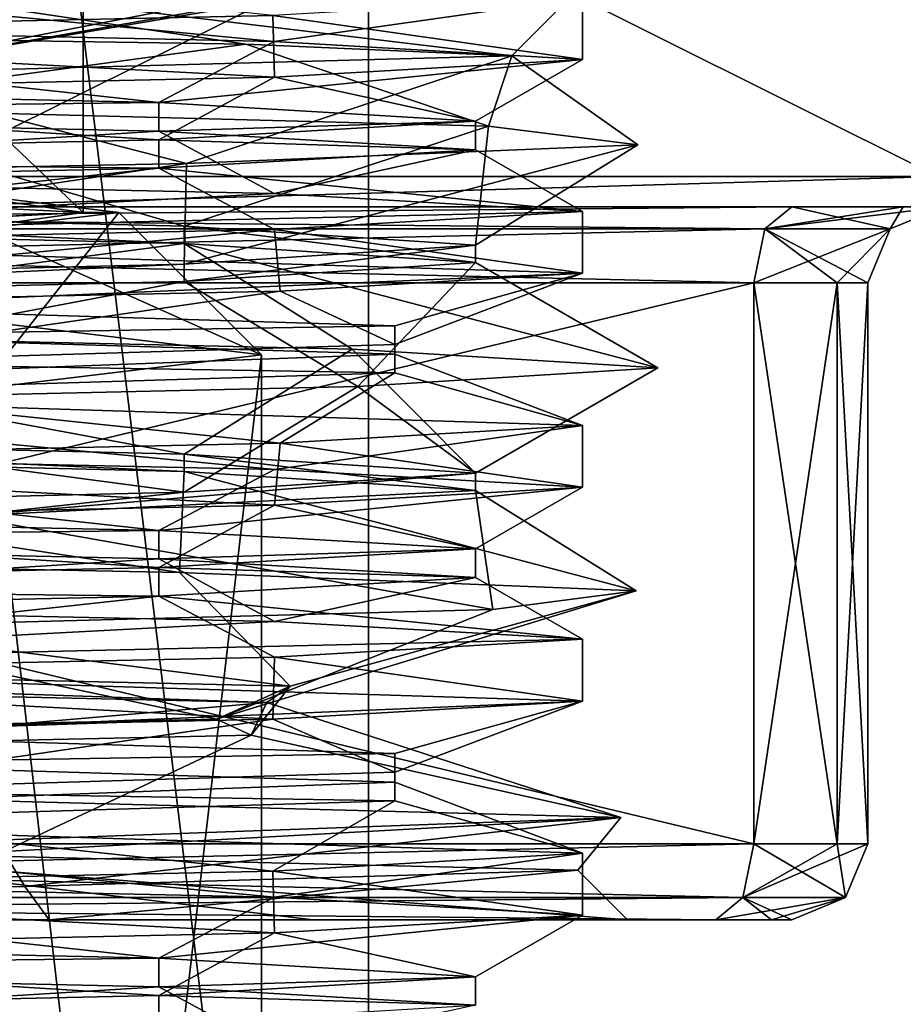
# Model space of a CAD drawing. Units: millimetres. Extents: x -28 to 28, y -505 to 161.
# Drawn here: x 12 to 18, y -54 to -47 of the extents above; entities that cross this region are included whole.
import ezdxf

# ---------------------------------------------------------------- set-up
doc = ezdxf.new("R2010")
doc.units = ezdxf.units.MM
doc.header["$LTSCALE"] = 52.148148
for name, color, linetype in [('11', 7, 'CONTINUOUS'), ('114', 7, 'CONTINUOUS'), ('115', 7, 'CONTINUOUS'), ('116', 7, 'CONTINUOUS'), ('117', 7, 'CONTINUOUS'), ('118', 7, 'CONTINUOUS'), ('119', 7, 'CONTINUOUS'), ('12', 7, 'CONTINUOUS'), ('146', 7, 'CONTINUOUS'), ('147', 7, 'CONTINUOUS'), ('148', 7, 'CONTINUOUS'), ('149', 7, 'CONTINUOUS'), ('158', 7, 'CONTINUOUS'), ('159', 7, 'CONTINUOUS'), ('24', 7, 'CONTINUOUS'), ('26', 7, 'CONTINUOUS'), ('27', 7, 'CONTINUOUS'), ('28', 7, 'CONTINUOUS'), ('29', 7, 'CONTINUOUS'), ('30', 7, 'CONTINUOUS'), ('31', 7, 'CONTINUOUS'), ('32', 7, 'CONTINUOUS'), ('325', 7, 'CONTINUOUS'), ('353', 7, 'CONTINUOUS'), ('354', 7, 'CONTINUOUS'), ('356', 7, 'CONTINUOUS'), ('60', 7, 'CONTINUOUS'), ('62', 7, 'CONTINUOUS'), ('63', 7, 'CONTINUOUS'), ('64', 7, 'CONTINUOUS'), ('65', 7, 'CONTINUOUS'), ('66', 7, 'CONTINUOUS'), ('67', 7, 'CONTINUOUS'), ('7', 7, 'CONTINUOUS'), ('73', 7, 'CONTINUOUS'), ('74', 7, 'CONTINUOUS'), ('83', 7, 'CONTINUOUS'), ('84', 7, 'CONTINUOUS'), ('85', 7, 'CONTINUOUS'), ('86', 7, 'CONTINUOUS'), ('87', 7, 'CONTINUOUS'), ('9', 7, 'CONTINUOUS'), ('95', 7, 'CONTINUOUS'), ('96', 7, 'CONTINUOUS'), ('97', 7, 'CONTINUOUS'), ('98', 7, 'CONTINUOUS'), ('99', 7, 'CONTINUOUS')]:
    doc.layers.add(name, color=color, linetype=linetype)

msp = doc.modelspace()

# ---------------------------------------------------------------- linework, layer by layer
at = {"layer": '11', "linetype": 'CONTINUOUS'}
for points in [[(7.2661, -63.7, -12.548), (14.5, -63.7), (7.2671, -4.3, -12.5475), (7.2661, -63.7, -12.548)], [(14.5, -63.7), (14.5, -4.3), (7.2671, -4.3, -12.5475), (14.5, -63.7)]]:
    msp.add_3dface(points, dxfattribs=at)
at = {"layer": '114', "linetype": 'CONTINUOUS'}
for points in [[(7.625, -48.6257, -13.2069), (13.2069, -48.7589, -7.625), (7.625, -48.5038, -13.2069), (7.625, -48.6257, -13.2069)], [(7.625, -48.5038, -13.2069), (13.2069, -48.7589, -7.625), (13.2069, -48.637, -7.625), (7.625, -48.5038, -13.2069)], [(13.2069, -48.7589, -7.625), (15.25, -48.8921), (13.2069, -48.637, -7.625), (13.2069, -48.7589, -7.625)], [(13.2069, -48.637, -7.625), (15.25, -48.8921), (15.25, -48.7702), (13.2069, -48.637, -7.625)], [(7.625, -50.2241, -13.2069), (13.2069, -50.3573, -7.625), (7.625, -50.1022, -13.2069), (7.625, -50.2241, -13.2069)], [(7.625, -50.1022, -13.2069), (13.2069, -50.3573, -7.625), (13.2069, -50.2354, -7.625), (7.625, -50.1022, -13.2069)], [(13.2069, -50.3573, -7.625), (15.25, -50.4905), (13.2069, -50.2354, -7.625), (13.2069, -50.3573, -7.625)], [(13.2069, -50.2354, -7.625), (15.25, -50.4905), (15.25, -50.3686), (13.2069, -50.2354, -7.625)], [(13.7866, -51.9765, -6.5186), (3.7215, -51.6301, -14.7889), (3.4642, -51.7476, -14.8513), (13.7866, -51.9765, -6.5186)], [(13.9518, -51.8613, -6.1571), (3.7215, -51.6301, -14.7889), (13.7866, -51.9765, -6.5186), (13.9518, -51.8613, -6.1571)], [(13.4339, -52.0925, 7.2176), (13.9518, -51.8613, -6.1571), (13.6765, -52.2055, 6.7465), (13.4339, -52.0925, 7.2176)], [(13.6765, -52.2055, 6.7465), (13.9518, -51.8613, -6.1571), (13.7866, -51.9765, -6.5186), (13.6765, -52.2055, 6.7465)], [(2.5683, -52.3236, 15.0322), (13.4339, -52.0925, 7.2176), (3.2185, -52.4344, 14.9065), (2.5683, -52.3236, 15.0322)], [(3.2185, -52.4344, 14.9065), (13.4339, -52.0925, 7.2176), (13.6765, -52.2055, 6.7465), (3.2185, -52.4344, 14.9065)]]:
    msp.add_3dface(points, dxfattribs=at)
at = {"layer": '115', "linetype": 'CONTINUOUS'}
for points in [[(15.25, -48.7702), (15.25, -48.8921), (13.2069, -49.0253, 7.625), (15.25, -48.7702)], [(15.25, -48.7702), (13.2069, -49.0253, 7.625), (13.2069, -48.9034, 7.625), (15.25, -48.7702)], [(13.2069, -49.0253, 7.625), (7.625, -49.1585, 13.2069), (13.2069, -48.9034, 7.625), (13.2069, -49.0253, 7.625)], [(13.2069, -48.9034, 7.625), (7.625, -49.1585, 13.2069), (7.625, -49.0366, 13.2069), (13.2069, -48.9034, 7.625)], [(15.25, -50.3686), (15.25, -50.4905), (11.6561, -50.6688, 9.8335), (15.25, -50.3686)], [(15.25, -50.3686), (11.6561, -50.6688, 9.8335), (13.2069, -50.5018, 7.625), (15.25, -50.3686)], [(13.2069, -50.5018, 7.625), (11.6561, -50.6688, 9.8335), (7.625, -50.635, 13.2069), (13.2069, -50.5018, 7.625)]]:
    msp.add_3dface(points, dxfattribs=at)
at = {"layer": '116', "linetype": 'CONTINUOUS'}
for points in [[(13.64, -47.3598, -7.5437), (8.7525, -46.6312, -13.769), (8.3374, -47.2784, -13.266), (13.64, -47.3598, -7.5437)], [(16.3156, -46.6312), (8.7525, -46.6312, -13.769), (15.5056, -47.4412, 0), (16.3156, -46.6312)], [(15.5056, -47.4412, 0), (8.7525, -46.6312, -13.769), (13.64, -47.3598, -7.5437), (15.5056, -47.4412, 0)]]:
    msp.add_3dface(points, dxfattribs=at)
at = {"layer": '117', "linetype": 'CONTINUOUS'}
for points in [[(6.119, -47.1606, 14.552), (15.6193, -46.6312, 4.7156), (10.7853, -47.5692, 10.9612), (6.119, -47.1606, 14.552)], [(15.6193, -46.6312, 4.7156), (16.1406, -46.6312, 2.3833), (10.7853, -47.5692, 10.9612), (15.6193, -46.6312, 4.7156)], [(16.1406, -46.6312, 2.3833), (16.3156, -46.6312), (10.7853, -47.5692, 10.9612), (16.1406, -46.6312, 2.3833)], [(16.3156, -46.6312), (15.5056, -47.4412, 0), (10.7853, -47.5692, 10.9612), (16.3156, -46.6312)]]:
    msp.add_3dface(points, dxfattribs=at)
at = {"layer": '118', "linetype": 'CONTINUOUS'}
for points in [[(8.0962, -53.5, -14.1651), (14.1118, -53.5, -8.1884), (10.0196, -53.0087, -12.2481), (8.0962, -53.5, -14.1651)], [(14.1118, -53.5, -8.1884), (16.3156, -53.5), (10.0196, -53.0087, -12.2481), (14.1118, -53.5, -8.1884)], [(16.3156, -53.5), (15.967, -53.1514, 0), (10.0196, -53.0087, -12.2481), (16.3156, -53.5)]]:
    msp.add_3dface(points, dxfattribs=at)
at = {"layer": '119', "linetype": 'CONTINUOUS'}
for points in [[(15.967, -53.1514, 0), (12.2614, -53.5, 10.7637), (12.0899, -53.2676, 10.6068), (15.967, -53.1514, 0)], [(16.3156, -53.5), (12.2614, -53.5, 10.7637), (15.967, -53.1514, 0), (16.3156, -53.5)], [(12.0899, -53.2676, 10.6068), (12.2614, -53.5, 10.7637), (2.1146, -53.3837, 16.0607), (12.0899, -53.2676, 10.6068)], [(12.2614, -53.5, 10.7637), (2.1146, -53.5, 16.178), (2.1146, -53.3837, 16.0607), (12.2614, -53.5, 10.7637)]]:
    msp.add_3dface(points, dxfattribs=at)
at = {"layer": '12', "linetype": 'CONTINUOUS'}
for points in [[(7.9526, -47.2162, -13.8837), (7.9984, -46.783, -13.8573), (13.8395, -47.3415, -8.0292), (7.9526, -47.2162, -13.8837)], [(7.9984, -46.783, -13.8573), (16, -47.033), (13.8395, -47.3415, -8.0292), (7.9984, -46.783, -13.8573)], [(16, -47.033), (16, -47.467), (13.8395, -47.3415, -8.0292), (16, -47.033)], [(7.9526, -48.2822, -13.8837), (13.8395, -48.4075, -8.0292), (7.9986, -48.717, -13.8572), (7.9526, -48.2822, -13.8837)], [(13.8395, -48.4075, -8.0292), (16, -48.533), (7.9986, -48.717, -13.8572), (13.8395, -48.4075, -8.0292)], [(16, -48.533), (16, -48.967), (7.9986, -48.717, -13.8572), (16, -48.533)], [(7.9831, -50.2167, -13.8662), (7.9986, -49.783, -13.8572), (13.8413, -50.3415, -8.0261), (7.9831, -50.2167, -13.8662)], [(7.9986, -49.783, -13.8572), (16, -50.033), (13.8413, -50.3415, -8.0261), (7.9986, -49.783, -13.8572)], [(16, -50.033), (16, -50.467), (13.8413, -50.3415, -8.0261), (16, -50.033)], [(7.9831, -51.2827, -13.8662), (13.8413, -51.4076, -8.0261), (7.9984, -51.717, -13.8573), (7.9831, -51.2827, -13.8662)], [(13.8413, -51.4076, -8.0261), (16, -51.533), (7.9984, -51.717, -13.8573), (13.8413, -51.4076, -8.0261)], [(16, -51.533), (16, -51.967), (7.9984, -51.717, -13.8573), (16, -51.533)], [(7.9526, -53.2162, -13.8837), (7.9984, -52.783, -13.8573), (13.8395, -53.3415, -8.0292), (7.9526, -53.2162, -13.8837)], [(7.9984, -52.783, -13.8573), (16, -53.033), (13.8395, -53.3415, -8.0292), (7.9984, -52.783, -13.8573)], [(16, -53.033), (16, -53.467), (13.8395, -53.3415, -8.0292), (16, -53.033)]]:
    msp.add_3dface(points, dxfattribs=at)
at = {"layer": '146', "linetype": 'CONTINUOUS'}
for points in [[(13.7866, -51.9765, -6.5186), (3.4642, -51.7476, -14.8513), (7.2255, -52.5427, -14.8658), (13.7866, -51.9765, -6.5186)], [(16.2688, -52.782, -2.9195), (13.7866, -51.9765, -6.5186), (7.2255, -52.5427, -14.8658), (16.2688, -52.782, -2.9195)], [(13.6765, -52.2055, 6.7465), (13.7866, -51.9765, -6.5186), (16.2688, -52.782, -2.9195), (13.6765, -52.2055, 6.7465)], [(3.2185, -52.4344, 14.9065), (13.6765, -52.2055, 6.7465), (11.9436, -53.0213, 11.4258), (3.2185, -52.4344, 14.9065)], [(11.9436, -53.0213, 11.4258), (13.6765, -52.2055, 6.7465), (16.2688, -52.782, -2.9195), (11.9436, -53.0213, 11.4258)]]:
    msp.add_3dface(points, dxfattribs=at)
at = {"layer": '147', "linetype": 'CONTINUOUS'}
for points in [[(10.0196, -53.0087, -12.2481), (16.2688, -52.782, -2.9195), (7.2255, -52.5427, -14.8658), (10.0196, -53.0087, -12.2481)], [(10.0196, -53.0087, -12.2481), (15.967, -53.1514, 0), (16.2688, -52.782, -2.9195), (10.0196, -53.0087, -12.2481)], [(12.0899, -53.2676, 10.6068), (11.9436, -53.0213, 11.4258), (16.2688, -52.782, -2.9195), (12.0899, -53.2676, 10.6068)], [(15.967, -53.1514, 0), (12.0899, -53.2676, 10.6068), (16.2688, -52.782, -2.9195), (15.967, -53.1514, 0)], [(12.0899, -53.2676, 10.6068), (2.1146, -53.3837, 16.0607), (11.9436, -53.0213, 11.4258), (12.0899, -53.2676, 10.6068)]]:
    msp.add_3dface(points, dxfattribs=at)
at = {"layer": '148', "linetype": 'CONTINUOUS'}
for points in [[(13.64, -47.3598, -7.5437), (8.3374, -47.2784, -13.266), (10.3522, -47.8045, -12.8853), (13.64, -47.3598, -7.5437)], [(15.3404, -47.9349, -6.1538), (13.64, -47.3598, -7.5437), (10.3522, -47.8045, -12.8853), (15.3404, -47.9349, -6.1538)], [(15.5056, -47.4412, 0), (13.64, -47.3598, -7.5437), (15.3404, -47.9349, -6.1538), (15.5056, -47.4412, 0)], [(10.7853, -47.5692, 10.9612), (15.5056, -47.4412, 0), (13.2233, -48.1957, 9.9167), (10.7853, -47.5692, 10.9612)], [(13.2233, -48.1957, 9.9167), (15.5056, -47.4412, 0), (16.3871, -48.0653, 2.1588), (13.2233, -48.1957, 9.9167)], [(16.3871, -48.0653, 2.1588), (15.5056, -47.4412, 0), (15.3404, -47.9349, -6.1538), (16.3871, -48.0653, 2.1588)], [(6.662, -48.326, 15.1267), (10.7853, -47.5692, 10.9612), (13.2233, -48.1957, 9.9167), (6.662, -48.326, 15.1267)], [(13.2069, -48.7589, -7.625), (7.625, -48.6257, -13.2069), (8.5461, -49.369, -14.1479), (13.2069, -48.7589, -7.625)], [(14.3855, -49.4994, -8.1398), (13.2069, -48.7589, -7.625), (8.5461, -49.369, -14.1479), (14.3855, -49.4994, -8.1398)], [(15.25, -48.8921), (13.2069, -48.7589, -7.625), (16.5287, -49.6297, -0.0403), (15.25, -48.8921)], [(16.5287, -49.6297, -0.0403), (13.2069, -48.7589, -7.625), (14.3855, -49.4994, -8.1398), (16.5287, -49.6297, -0.0403)], [(13.2069, -49.0253, 7.625), (15.25, -48.8921), (14.425, -49.7601, 8.0695), (13.2069, -49.0253, 7.625)], [(14.425, -49.7601, 8.0695), (15.25, -48.8921), (16.5287, -49.6297, -0.0403), (14.425, -49.7601, 8.0695)], [(7.625, -49.1585, 13.2069), (13.2069, -49.0253, 7.625), (8.615, -49.8905, 14.106), (7.625, -49.1585, 13.2069)], [(8.615, -49.8905, 14.106), (13.2069, -49.0253, 7.625), (14.425, -49.7601, 8.0695), (8.615, -49.8905, 14.106)], [(13.1748, -51.0638, -9.9811), (7.625, -50.2241, -13.2069), (6.5881, -50.9335, -15.159), (13.1748, -51.0638, -9.9811)], [(13.2069, -50.3573, -7.625), (7.625, -50.2241, -13.2069), (13.1748, -51.0638, -9.9811), (13.2069, -50.3573, -7.625)], [(16.3764, -51.1942, -2.2387), (13.2069, -50.3573, -7.625), (13.1748, -51.0638, -9.9811), (16.3764, -51.1942, -2.2387)], [(15.25, -50.4905), (13.2069, -50.3573, -7.625), (16.3764, -51.1942, -2.2387), (15.25, -50.4905)], [(11.6561, -50.6688, 9.8335), (15.25, -50.4905), (15.3703, -51.3246, 6.0789), (11.6561, -50.6688, 9.8335)], [(15.3703, -51.3246, 6.0789), (15.25, -50.4905), (16.3764, -51.1942, -2.2387), (15.3703, -51.3246, 6.0789)], [(10.4149, -51.4549, 12.8346), (11.6561, -50.6688, 9.8335), (15.3703, -51.3246, 6.0789), (10.4149, -51.4549, 12.8346)]]:
    msp.add_3dface(points, dxfattribs=at)
at = {"layer": '149', "linetype": 'CONTINUOUS'}
for points in [[(7.625, -48.5038, -13.2069), (13.2069, -48.637, -7.625), (10.3522, -47.8045, -12.8853), (7.625, -48.5038, -13.2069)], [(13.2069, -48.637, -7.625), (15.3404, -47.9349, -6.1538), (10.3522, -47.8045, -12.8853), (13.2069, -48.637, -7.625)], [(13.2069, -48.637, -7.625), (15.25, -48.7702), (15.3404, -47.9349, -6.1538), (13.2069, -48.637, -7.625)], [(15.25, -48.7702), (16.3871, -48.0653, 2.1588), (15.3404, -47.9349, -6.1538), (15.25, -48.7702)], [(15.25, -48.7702), (13.2069, -48.9034, 7.625), (16.3871, -48.0653, 2.1588), (15.25, -48.7702)], [(13.2069, -48.9034, 7.625), (13.2233, -48.1957, 9.9167), (16.3871, -48.0653, 2.1588), (13.2069, -48.9034, 7.625)], [(7.625, -49.0366, 13.2069), (6.662, -48.326, 15.1267), (13.2233, -48.1957, 9.9167), (7.625, -49.0366, 13.2069)], [(13.2069, -48.9034, 7.625), (7.625, -49.0366, 13.2069), (13.2233, -48.1957, 9.9167), (13.2069, -48.9034, 7.625)], [(7.625, -50.1022, -13.2069), (13.2069, -50.2354, -7.625), (8.5461, -49.369, -14.1479), (7.625, -50.1022, -13.2069)], [(13.2069, -50.2354, -7.625), (14.3855, -49.4994, -8.1398), (8.5461, -49.369, -14.1479), (13.2069, -50.2354, -7.625)], [(13.2069, -50.2354, -7.625), (15.25, -50.3686), (14.3855, -49.4994, -8.1398), (13.2069, -50.2354, -7.625)], [(15.25, -50.3686), (16.5287, -49.6297, -0.0403), (14.3855, -49.4994, -8.1398), (15.25, -50.3686)], [(15.25, -50.3686), (14.425, -49.7601, 8.0695), (16.5287, -49.6297, -0.0403), (15.25, -50.3686)], [(13.2069, -50.5018, 7.625), (8.615, -49.8905, 14.106), (14.425, -49.7601, 8.0695), (13.2069, -50.5018, 7.625)], [(15.25, -50.3686), (13.2069, -50.5018, 7.625), (14.425, -49.7601, 8.0695), (15.25, -50.3686)], [(13.2069, -50.5018, 7.625), (7.625, -50.635, 13.2069), (8.615, -49.8905, 14.106), (13.2069, -50.5018, 7.625)], [(3.7215, -51.6301, -14.7889), (13.9518, -51.8613, -6.1571), (6.5881, -50.9335, -15.159), (3.7215, -51.6301, -14.7889)], [(13.9518, -51.8613, -6.1571), (13.1748, -51.0638, -9.9811), (6.5881, -50.9335, -15.159), (13.9518, -51.8613, -6.1571)], [(13.9518, -51.8613, -6.1571), (16.3764, -51.1942, -2.2387), (13.1748, -51.0638, -9.9811), (13.9518, -51.8613, -6.1571)], [(13.9518, -51.8613, -6.1571), (13.4339, -52.0925, 7.2176), (16.3764, -51.1942, -2.2387), (13.9518, -51.8613, -6.1571)], [(13.4339, -52.0925, 7.2176), (15.3703, -51.3246, 6.0789), (16.3764, -51.1942, -2.2387), (13.4339, -52.0925, 7.2176)], [(13.4339, -52.0925, 7.2176), (10.4149, -51.4549, 12.8346), (15.3703, -51.3246, 6.0789), (13.4339, -52.0925, 7.2176)], [(13.4339, -52.0925, 7.2176), (2.5683, -52.3236, 15.0322), (10.4149, -51.4549, 12.8346), (13.4339, -52.0925, 7.2176)]]:
    msp.add_3dface(points, dxfattribs=at)
at = {"layer": '158', "linetype": 'CONTINUOUS'}
for points in [[(18.369, -48.5, -16.141), (11.2599, -48.5, -19.7518), (18.4911, -48.2869, -16.3156), (18.369, -48.5, -16.141)], [(11.2599, -48.5, -19.7518), (11.3304, -48.2869, -19.9529), (18.4911, -48.2869, -16.3156), (11.2599, -48.5, -19.7518)]]:
    msp.add_3dface(points, dxfattribs=at)
at = {"layer": '159', "linetype": 'CONTINUOUS'}
for points in [[(11.2472, -48.5, 19.7562), (18.3702, -48.5, 16.1401), (18.4923, -48.2869, 16.3149), (11.2472, -48.5, 19.7562)], [(11.2472, -48.5, 19.7562), (18.4923, -48.2869, 16.3149), (11.3174, -48.2869, 19.9574), (11.2472, -48.5, 19.7562)]]:
    msp.add_3dface(points, dxfattribs=at)
at = {"layer": '24', "linetype": 'CONTINUOUS'}
for points in [[(16, -53.467), (13.8397, -53.5925, 8.0289), (15.25, -53.9), (16, -53.467)], [(13.8397, -53.5925, 8.0289), (7.9535, -53.7178, 13.8831), (13.0299, -54.0304, 7.9237), (13.8397, -53.5925, 8.0289)], [(15.25, -53.9), (13.8397, -53.5925, 8.0289), (13.0299, -54.0304, 7.9237), (15.25, -53.9)], [(13.0299, -54.0304, 7.9237), (7.9535, -53.7178, 13.8831), (7.016, -54.1609, 13.5402), (13.0299, -54.0304, 7.9237)]]:
    msp.add_3dface(points, dxfattribs=at)
at = {"layer": '26', "linetype": 'CONTINUOUS'}
for points in [[(15.25, -53.9), (13.0299, -54.0304, 7.9237), (15.25, -54.1), (15.25, -53.9)], [(13.0299, -54.0304, 7.9237), (7.016, -54.1609, 13.5402), (13.0299, -54.2304, 7.9237), (13.0299, -54.0304, 7.9237)], [(13.0299, -54.0304, 7.9237), (13.0299, -54.2304, 7.9237), (15.25, -54.1), (13.0299, -54.0304, 7.9237)]]:
    msp.add_3dface(points, dxfattribs=at)
at = {"layer": '27', "linetype": 'CONTINUOUS'}
for points in [[(16, -47.467), (13.8397, -47.5925, 8.0289), (15.25, -47.9), (16, -47.467)], [(13.8397, -47.5925, 8.0289), (7.9535, -47.7178, 13.8831), (13.0299, -48.0304, 7.9237), (13.8397, -47.5925, 8.0289)], [(15.25, -47.9), (13.8397, -47.5925, 8.0289), (13.0299, -48.0304, 7.9237), (15.25, -47.9)], [(13.0299, -48.0304, 7.9237), (7.9535, -47.7178, 13.8831), (7.016, -48.1609, 13.5402), (13.0299, -48.0304, 7.9237)], [(7.9986, -48.717, -13.8572), (16, -48.967), (10.4089, -49.2043, -11.1452), (7.9986, -48.717, -13.8572)], [(10.4089, -49.2043, -11.1452), (16, -48.967), (14.6845, -49.3348, -4.1144), (10.4089, -49.2043, -11.1452)], [(16, -48.967), (13.8799, -49.0913, 7.9592), (14.6845, -49.4652, 4.1144), (16, -48.967)], [(14.6845, -49.3348, -4.1144), (16, -48.967), (14.6845, -49.4652, 4.1144), (14.6845, -49.3348, -4.1144)], [(13.8799, -49.0913, 7.9592), (7.9977, -49.217, 13.8577), (10.4089, -49.5957, 11.1452), (13.8799, -49.0913, 7.9592)], [(14.6845, -49.4652, 4.1144), (13.8799, -49.0913, 7.9592), (10.4089, -49.5957, 11.1452), (14.6845, -49.4652, 4.1144)], [(7.016, -50.6391, -13.5402), (7.9831, -50.2167, -13.8662), (13.0299, -50.7696, -7.9237), (7.016, -50.6391, -13.5402)], [(7.9831, -50.2167, -13.8662), (13.8413, -50.3415, -8.0261), (13.0299, -50.7696, -7.9237), (7.9831, -50.2167, -13.8662)], [(13.8413, -50.3415, -8.0261), (16, -50.467), (13.0299, -50.7696, -7.9237), (13.8413, -50.3415, -8.0261)], [(13.0299, -50.7696, -7.9237), (16, -50.467), (15.25, -50.9), (13.0299, -50.7696, -7.9237)], [(16, -50.467), (13.8417, -50.5924, 8.0254), (15.25, -50.9), (16, -50.467)], [(13.8417, -50.5924, 8.0254), (7.9823, -50.7173, 13.8666), (13.0299, -51.0304, 7.9237), (13.8417, -50.5924, 8.0254)], [(15.25, -50.9), (13.8417, -50.5924, 8.0254), (13.0299, -51.0304, 7.9237), (15.25, -50.9)], [(13.0299, -51.0304, 7.9237), (7.9823, -50.7173, 13.8666), (7.016, -51.1609, 13.5402), (13.0299, -51.0304, 7.9237)], [(7.9984, -51.717, -13.8573), (16, -51.967), (10.4089, -52.2043, -11.1452), (7.9984, -51.717, -13.8573)], [(10.4089, -52.2043, -11.1452), (16, -51.967), (14.6845, -52.3348, -4.1144), (10.4089, -52.2043, -11.1452)], [(16, -51.967), (13.8301, -52.0928, 8.0455), (14.6845, -52.4652, 4.1144), (16, -51.967)], [(14.6845, -52.3348, -4.1144), (16, -51.967), (14.6845, -52.4652, 4.1144), (14.6845, -52.3348, -4.1144)], [(13.8301, -52.0928, 8.0455), (7.9988, -52.217, 13.8571), (10.4089, -52.5957, 11.1452), (13.8301, -52.0928, 8.0455)], [(14.6845, -52.4652, 4.1144), (13.8301, -52.0928, 8.0455), (10.4089, -52.5957, 11.1452), (14.6845, -52.4652, 4.1144)], [(7.016, -53.6391, -13.5402), (7.9526, -53.2162, -13.8837), (13.0299, -53.7696, -7.9237), (7.016, -53.6391, -13.5402)], [(7.9526, -53.2162, -13.8837), (13.8395, -53.3415, -8.0292), (13.0299, -53.7696, -7.9237), (7.9526, -53.2162, -13.8837)], [(13.8395, -53.3415, -8.0292), (16, -53.467), (13.0299, -53.7696, -7.9237), (13.8395, -53.3415, -8.0292)], [(16, -53.467), (15.25, -53.9), (13.0299, -53.7696, -7.9237), (16, -53.467)]]:
    msp.add_3dface(points, dxfattribs=at)
at = {"layer": '28', "linetype": 'CONTINUOUS'}
for points in [[(13.0299, -48.2304, 7.9237), (16, -48.533), (15.25, -48.1), (13.0299, -48.2304, 7.9237)], [(7.016, -48.3609, 13.5402), (7.9535, -48.7838, 13.8831), (13.0299, -48.2304, 7.9237), (7.016, -48.3609, 13.5402)], [(7.9535, -48.7838, 13.8831), (13.8397, -48.6585, 8.0289), (13.0299, -48.2304, 7.9237), (7.9535, -48.7838, 13.8831)], [(13.8397, -48.6585, 8.0289), (16, -48.533), (13.0299, -48.2304, 7.9237), (13.8397, -48.6585, 8.0289)], [(14.6845, -49.5348, -4.1144), (7.9986, -49.783, -13.8572), (10.4089, -49.4043, -11.1452), (14.6845, -49.5348, -4.1144)], [(16, -50.033), (7.9986, -49.783, -13.8572), (14.6845, -49.5348, -4.1144), (16, -50.033)], [(14.6845, -49.6652, 4.1144), (16, -50.033), (14.6845, -49.5348, -4.1144), (14.6845, -49.6652, 4.1144)], [(10.4089, -49.7957, 11.1452), (13.8799, -50.1573, 7.9592), (14.6845, -49.6652, 4.1144), (10.4089, -49.7957, 11.1452)], [(13.8799, -50.1573, 7.9592), (16, -50.033), (14.6845, -49.6652, 4.1144), (13.8799, -50.1573, 7.9592)], [(7.9977, -50.2831, 13.8577), (13.8799, -50.1573, 7.9592), (10.4089, -49.7957, 11.1452), (7.9977, -50.2831, 13.8577)], [(13.0299, -50.9696, -7.9237), (7.9831, -51.2827, -13.8662), (7.016, -50.8391, -13.5402), (13.0299, -50.9696, -7.9237)], [(13.8413, -51.4076, -8.0261), (7.9831, -51.2827, -13.8662), (13.0299, -50.9696, -7.9237), (13.8413, -51.4076, -8.0261)], [(15.25, -51.1), (13.8413, -51.4076, -8.0261), (13.0299, -50.9696, -7.9237), (15.25, -51.1)], [(13.0299, -51.2304, 7.9237), (16, -51.533), (15.25, -51.1), (13.0299, -51.2304, 7.9237)], [(16, -51.533), (13.8413, -51.4076, -8.0261), (15.25, -51.1), (16, -51.533)], [(7.016, -51.3609, 13.5402), (7.9823, -51.7833, 13.8666), (13.0299, -51.2304, 7.9237), (7.016, -51.3609, 13.5402)], [(7.9823, -51.7833, 13.8666), (13.8417, -51.6585, 8.0254), (13.0299, -51.2304, 7.9237), (7.9823, -51.7833, 13.8666)], [(13.8417, -51.6585, 8.0254), (16, -51.533), (13.0299, -51.2304, 7.9237), (13.8417, -51.6585, 8.0254)], [(14.6845, -52.5348, -4.1144), (7.9984, -52.783, -13.8573), (10.4089, -52.4043, -11.1452), (14.6845, -52.5348, -4.1144)], [(16, -53.033), (7.9984, -52.783, -13.8573), (14.6845, -52.5348, -4.1144), (16, -53.033)], [(14.6845, -52.6652, 4.1144), (16, -53.033), (14.6845, -52.5348, -4.1144), (14.6845, -52.6652, 4.1144)], [(10.4089, -52.7957, 11.1452), (13.8301, -53.1588, 8.0455), (14.6845, -52.6652, 4.1144), (10.4089, -52.7957, 11.1452)], [(13.8301, -53.1588, 8.0455), (16, -53.033), (14.6845, -52.6652, 4.1144), (13.8301, -53.1588, 8.0455)], [(7.9988, -53.283, 13.8571), (13.8301, -53.1588, 8.0455), (10.4089, -52.7957, 11.1452), (7.9988, -53.283, 13.8571)], [(13.0299, -53.9696, -7.9237), (7.9526, -54.2822, -13.8837), (7.016, -53.8391, -13.5402), (13.0299, -53.9696, -7.9237)], [(13.8395, -54.4075, -8.0292), (7.9526, -54.2822, -13.8837), (13.0299, -53.9696, -7.9237), (13.8395, -54.4075, -8.0292)], [(15.25, -54.1), (13.8395, -54.4075, -8.0292), (13.0299, -53.9696, -7.9237), (15.25, -54.1)]]:
    msp.add_3dface(points, dxfattribs=at)
at = {"layer": '29', "linetype": 'CONTINUOUS'}
for points in [[(15.25, -47.9), (13.0299, -48.0304, 7.9237), (15.25, -48.1), (15.25, -47.9)], [(13.0299, -48.0304, 7.9237), (7.016, -48.1609, 13.5402), (13.0299, -48.2304, 7.9237), (13.0299, -48.0304, 7.9237)], [(13.0299, -48.0304, 7.9237), (13.0299, -48.2304, 7.9237), (15.25, -48.1), (13.0299, -48.0304, 7.9237)], [(7.016, -48.1609, 13.5402), (7.016, -48.3609, 13.5402), (13.0299, -48.2304, 7.9237), (7.016, -48.1609, 13.5402)], [(10.4089, -49.2043, -11.1452), (14.6845, -49.3348, -4.1144), (10.4089, -49.4043, -11.1452), (10.4089, -49.2043, -11.1452)], [(14.6845, -49.3348, -4.1144), (14.6845, -49.5348, -4.1144), (10.4089, -49.4043, -11.1452), (14.6845, -49.3348, -4.1144)], [(14.6845, -49.3348, -4.1144), (14.6845, -49.4652, 4.1144), (14.6845, -49.5348, -4.1144), (14.6845, -49.3348, -4.1144)], [(14.6845, -49.4652, 4.1144), (10.4089, -49.5957, 11.1452), (14.6845, -49.6652, 4.1144), (14.6845, -49.4652, 4.1144)], [(14.6845, -49.4652, 4.1144), (14.6845, -49.6652, 4.1144), (14.6845, -49.5348, -4.1144), (14.6845, -49.4652, 4.1144)], [(10.4089, -49.5957, 11.1452), (10.4089, -49.7957, 11.1452), (14.6845, -49.6652, 4.1144), (10.4089, -49.5957, 11.1452)], [(7.016, -50.6391, -13.5402), (13.0299, -50.7696, -7.9237), (7.016, -50.8391, -13.5402), (7.016, -50.6391, -13.5402)], [(13.0299, -50.7696, -7.9237), (13.0299, -50.9696, -7.9237), (7.016, -50.8391, -13.5402), (13.0299, -50.7696, -7.9237)], [(13.0299, -50.7696, -7.9237), (15.25, -50.9), (13.0299, -50.9696, -7.9237), (13.0299, -50.7696, -7.9237)], [(15.25, -50.9), (13.0299, -51.0304, 7.9237), (15.25, -51.1), (15.25, -50.9)], [(15.25, -50.9), (15.25, -51.1), (13.0299, -50.9696, -7.9237), (15.25, -50.9)], [(13.0299, -51.0304, 7.9237), (7.016, -51.1609, 13.5402), (13.0299, -51.2304, 7.9237), (13.0299, -51.0304, 7.9237)], [(13.0299, -51.0304, 7.9237), (13.0299, -51.2304, 7.9237), (15.25, -51.1), (13.0299, -51.0304, 7.9237)], [(7.016, -51.1609, 13.5402), (7.016, -51.3609, 13.5402), (13.0299, -51.2304, 7.9237), (7.016, -51.1609, 13.5402)], [(10.4089, -52.2043, -11.1452), (14.6845, -52.3348, -4.1144), (10.4089, -52.4043, -11.1452), (10.4089, -52.2043, -11.1452)], [(14.6845, -52.3348, -4.1144), (14.6845, -52.5348, -4.1144), (10.4089, -52.4043, -11.1452), (14.6845, -52.3348, -4.1144)], [(14.6845, -52.3348, -4.1144), (14.6845, -52.4652, 4.1144), (14.6845, -52.5348, -4.1144), (14.6845, -52.3348, -4.1144)], [(14.6845, -52.4652, 4.1144), (10.4089, -52.5957, 11.1452), (14.6845, -52.6652, 4.1144), (14.6845, -52.4652, 4.1144)], [(14.6845, -52.4652, 4.1144), (14.6845, -52.6652, 4.1144), (14.6845, -52.5348, -4.1144), (14.6845, -52.4652, 4.1144)], [(10.4089, -52.5957, 11.1452), (10.4089, -52.7957, 11.1452), (14.6845, -52.6652, 4.1144), (10.4089, -52.5957, 11.1452)], [(7.016, -53.6391, -13.5402), (13.0299, -53.7696, -7.9237), (7.016, -53.8391, -13.5402), (7.016, -53.6391, -13.5402)], [(13.0299, -53.7696, -7.9237), (13.0299, -53.9696, -7.9237), (7.016, -53.8391, -13.5402), (13.0299, -53.7696, -7.9237)], [(13.0299, -53.7696, -7.9237), (15.25, -53.9), (13.0299, -53.9696, -7.9237), (13.0299, -53.7696, -7.9237)], [(15.25, -53.9), (15.25, -54.1), (13.0299, -53.9696, -7.9237), (15.25, -53.9)]]:
    msp.add_3dface(points, dxfattribs=at)
at = {"layer": '30', "linetype": 'CONTINUOUS'}
for points in [[(7.016, -47.6391, -13.5402), (7.9526, -47.2162, -13.8837), (13.0299, -47.7696, -7.9237), (7.016, -47.6391, -13.5402)], [(7.9526, -47.2162, -13.8837), (13.8395, -47.3415, -8.0292), (13.0299, -47.7696, -7.9237), (7.9526, -47.2162, -13.8837)], [(13.8395, -47.3415, -8.0292), (16, -47.467), (13.0299, -47.7696, -7.9237), (13.8395, -47.3415, -8.0292)], [(16, -47.467), (15.25, -47.9), (13.0299, -47.7696, -7.9237), (16, -47.467)]]:
    msp.add_3dface(points, dxfattribs=at)
at = {"layer": '31', "linetype": 'CONTINUOUS'}
for points in [[(7.9988, -47.283, 13.8571), (13.8301, -47.1588, 8.0455), (10.4089, -46.7957, 11.1452), (7.9988, -47.283, 13.8571)], [(13.0299, -47.9696, -7.9237), (7.9526, -48.2822, -13.8837), (7.016, -47.8391, -13.5402), (13.0299, -47.9696, -7.9237)], [(13.8395, -48.4075, -8.0292), (7.9526, -48.2822, -13.8837), (13.0299, -47.9696, -7.9237), (13.8395, -48.4075, -8.0292)], [(15.25, -48.1), (13.8395, -48.4075, -8.0292), (13.0299, -47.9696, -7.9237), (15.25, -48.1)], [(16, -48.533), (13.8395, -48.4075, -8.0292), (15.25, -48.1), (16, -48.533)]]:
    msp.add_3dface(points, dxfattribs=at)
at = {"layer": '32', "linetype": 'CONTINUOUS'}
for points in [[(7.016, -47.6391, -13.5402), (13.0299, -47.7696, -7.9237), (7.016, -47.8391, -13.5402), (7.016, -47.6391, -13.5402)], [(13.0299, -47.7696, -7.9237), (13.0299, -47.9696, -7.9237), (7.016, -47.8391, -13.5402), (13.0299, -47.7696, -7.9237)], [(13.0299, -47.7696, -7.9237), (15.25, -47.9), (13.0299, -47.9696, -7.9237), (13.0299, -47.7696, -7.9237)], [(15.25, -47.9), (15.25, -48.1), (13.0299, -47.9696, -7.9237), (15.25, -47.9)]]:
    msp.add_3dface(points, dxfattribs=at)
at = {"layer": '325', "linetype": 'CONTINUOUS'}
for points in [[(11.7729, -66.0789, 9.0767), (13.75, -66.3172, 4.3096), (11.773, -49.2999, 8.2377), (11.7729, -66.0789, 9.0767)], [(11.773, -49.2999, 8.2377), (13.75, -66.3172, 4.3096), (13.75, -49.5382, 3.4707), (11.773, -49.2999, 8.2377)], [(13.75, -66.3172, 4.3096), (11.7729, -66.5556, -0.4574), (13.75, -49.5382, 3.4707), (13.75, -66.3172, 4.3096)], [(13.75, -49.5382, 3.4707), (11.7729, -66.5556, -0.4574), (11.773, -49.7766, -1.2964), (13.75, -49.5382, 3.4707)]]:
    msp.add_3dface(points, dxfattribs=at)
at = {"layer": '353', "linetype": 'CONTINUOUS'}
for points in [[(12.4999, -43.5457, 3.171), (7, -43.271, 8.6642), (12.4999, -48.5395, 3.4207), (12.4999, -43.5457, 3.171)], [(12.4999, -48.5395, 3.4207), (7, -43.271, 8.6642), (7, -48.2648, 8.9139), (12.4999, -48.5395, 3.4207)], [(7, -43.8204, -2.3221), (12.4999, -43.5457, 3.171), (7, -48.8141, -2.0724), (7, -43.8204, -2.3221)], [(7, -48.8141, -2.0724), (12.4999, -43.5457, 3.171), (12.4999, -48.5395, 3.4207), (7, -48.8141, -2.0724)]]:
    msp.add_3dface(points, dxfattribs=at)
at = {"layer": '354', "linetype": 'CONTINUOUS'}
for points in [[(12.4999, -48.5395, 3.4207), (7, -48.2648, 8.9139), (11.0658, -48.3364, 7.4816), (12.4999, -48.5395, 3.4207)], [(12.75, -48.5395, 3.4207), (12.4999, -48.5395, 3.4207), (11.0658, -48.3364, 7.4816), (12.75, -48.5395, 3.4207)], [(7, -48.8141, -2.0724), (12.4999, -48.5395, 3.4207), (7, -48.8266, -2.3221), (7, -48.8141, -2.0724)], [(7, -48.8266, -2.3221), (12.4999, -48.5395, 3.4207), (11.0658, -48.7425, -0.6401), (7, -48.8266, -2.3221)], [(11.0658, -48.7425, -0.6401), (12.4999, -48.5395, 3.4207), (12.75, -48.5395, 3.4207), (11.0658, -48.7425, -0.6401)]]:
    msp.add_3dface(points, dxfattribs=at)
at = {"layer": '356', "linetype": 'CONTINUOUS'}
for points in [[(12.75, -48.5395, 3.4207), (11.0658, -48.3364, 7.4816), (13.75, -49.5382, 3.4707), (12.75, -48.5395, 3.4207)], [(11.0658, -48.3364, 7.4816), (11.773, -49.2999, 8.2377), (13.75, -49.5382, 3.4707), (11.0658, -48.3364, 7.4816)], [(11.0658, -48.7425, -0.6401), (12.75, -48.5395, 3.4207), (11.773, -49.7766, -1.2964), (11.0658, -48.7425, -0.6401)], [(12.75, -48.5395, 3.4207), (13.75, -49.5382, 3.4707), (11.773, -49.7766, -1.2964), (12.75, -48.5395, 3.4207)]]:
    msp.add_3dface(points, dxfattribs=at)
at = {"layer": '60', "linetype": 'CONTINUOUS'}
for points in [[(17.4672, -48.5, -11.3151), (1.0656, -48.5, -20.7846), (11.2599, -48.5, -19.7518), (17.4672, -48.5, -11.3151)], [(1.0656, -48.5, 20.7846), (17.4672, -48.5, 11.3151), (11.2472, -48.5, 19.7562), (1.0656, -48.5, 20.7846)], [(17.4672, -48.5, 11.3151), (18.2472, -48.5, 10.535), (11.2472, -48.5, 19.7562), (17.4672, -48.5, 11.3151)], [(11.2472, -48.5, 19.7562), (18.2472, -48.5, 10.535), (18.3702, -48.5, 16.1401), (11.2472, -48.5, 19.7562)], [(18.369, -48.5, -16.141), (17.4672, -48.5, -11.3151), (11.2599, -48.5, -19.7518), (18.369, -48.5, -16.141)], [(18.2472, -48.5, -10.535), (17.4672, -48.5, -11.3151), (18.369, -48.5, -16.141), (18.2472, -48.5, -10.535)], [(18.5328, -48.5, -9.4695), (18.2472, -48.5, -10.535), (18.369, -48.5, -16.141), (18.5328, -48.5, -9.4695)], [(18.2472, -48.5, 10.535), (18.5328, -48.5, 9.4695), (18.3702, -48.5, 16.1401), (18.2472, -48.5, 10.535)]]:
    msp.add_3dface(points, dxfattribs=at)
at = {"layer": '62', "linetype": 'CONTINUOUS'}
for points in [[(11.3304, -48.2869, -19.9529), (11.3321, -44.7131, -19.9523), (18.4911, -48.2869, -16.3156), (11.3304, -48.2869, -19.9529)], [(11.3321, -44.7131, -19.9523), (18.4921, -44.7131, -16.3149), (18.4911, -48.2869, -16.3156), (11.3321, -44.7131, -19.9523)]]:
    msp.add_3dface(points, dxfattribs=at)
at = {"layer": '63', "linetype": 'CONTINUOUS'}
for points in [[(18.4912, -44.7131, 16.3156), (11.3158, -44.7131, 19.958), (11.3174, -48.2869, 19.9574), (18.4912, -44.7131, 16.3156)], [(18.4923, -48.2869, 16.3149), (18.4912, -44.7131, 16.3156), (11.3174, -48.2869, 19.9574), (18.4923, -48.2869, 16.3149)]]:
    msp.add_3dface(points, dxfattribs=at)
at = {"layer": '64', "linetype": 'CONTINUOUS'}
for points in [[(16.9344, -53.5, -10.3923), (-0.5328, -53.5, -19.8618), (0.5328, -53.5, -19.8618), (16.9344, -53.5, -10.3923)], [(-0.5328, -53.5, -19.8618), (16.9344, -53.5, -10.3923), (8.0962, -53.5, -14.1651), (-0.5328, -53.5, -19.8618)], [(16.9344, -53.5, 10.3923), (0.5328, -53.5, 19.8618), (12.2614, -53.5, 10.7637), (16.9344, -53.5, 10.3923)], [(12.2614, -53.5, 10.7637), (0.5328, -53.5, 19.8618), (2.1146, -53.5, 16.178), (12.2614, -53.5, 10.7637)], [(17.3244, -53.5, -10.0023), (17.4672, -53.5, -9.4695), (8.0962, -53.5, -14.1651), (17.3244, -53.5, -10.0023)], [(8.0962, -53.5, -14.1651), (17.4672, -53.5, -9.4695), (14.1118, -53.5, -8.1884), (8.0962, -53.5, -14.1651)], [(16.9344, -53.5, -10.3923), (17.3244, -53.5, -10.0023), (8.0962, -53.5, -14.1651), (16.9344, -53.5, -10.3923)], [(16.3156, -53.5), (16.9344, -53.5, 10.3923), (12.2614, -53.5, 10.7637), (16.3156, -53.5)], [(14.1118, -53.5, -8.1884), (17.4672, -53.5, -9.4695), (16.3156, -53.5), (14.1118, -53.5, -8.1884)], [(17.3244, -53.5, 10.0023), (16.9344, -53.5, 10.3923), (16.3156, -53.5), (17.3244, -53.5, 10.0023)], [(17.4672, -53.5, 9.4695), (17.3244, -53.5, 10.0023), (16.3156, -53.5), (17.4672, -53.5, 9.4695)], [(17.4672, -53.5, -9.4695), (17.4672, -53.5, 9.4695), (16.3156, -53.5), (17.4672, -53.5, -9.4695)]]:
    msp.add_3dface(points, dxfattribs=at)
at = {"layer": '65', "linetype": 'CONTINUOUS'}
for points in [[(17.2008, -52.9672, -10.8537), (0.7992, -52.9672, -20.3232), (17.2008, -49.0328, -10.8537), (17.2008, -52.9672, -10.8537)], [(17.2008, -49.0328, -10.8537), (0.7992, -52.9672, -20.3232), (0.7992, -49.0328, -20.3232), (17.2008, -49.0328, -10.8537)]]:
    msp.add_3dface(points, dxfattribs=at)
at = {"layer": '66', "linetype": 'CONTINUOUS'}
for points in [[(18, -52.9672, 9.4695), (18, -52.9672, -9.4695), (18, -49.0328, 9.4695), (18, -52.9672, 9.4695)], [(18, -49.0328, 9.4695), (18, -52.9672, -9.4695), (18, -49.0328, -9.4695), (18, -49.0328, 9.4695)]]:
    msp.add_3dface(points, dxfattribs=at)
at = {"layer": '67', "linetype": 'CONTINUOUS'}
for points in [[(0.7992, -52.9672, 20.3232), (17.2008, -52.9672, 10.8537), (0.7992, -49.0328, 20.3232), (0.7992, -52.9672, 20.3232)], [(0.7992, -49.0328, 20.3232), (17.2008, -52.9672, 10.8537), (17.2008, -49.0328, 10.8537), (0.7992, -49.0328, 20.3232)]]:
    msp.add_3dface(points, dxfattribs=at)
at = {"layer": '7', "linetype": 'CONTINUOUS'}
for points in [[(14.5, -4.3), (7.2675, -63.7, 12.5472), (7.2669, -4.3, 12.5476), (14.5, -4.3)], [(14.5, -63.7), (7.2675, -63.7, 12.5472), (14.5, -4.3), (14.5, -63.7)]]:
    msp.add_3dface(points, dxfattribs=at)
at = {"layer": '73', "linetype": 'CONTINUOUS'}
for points in [[(17.2008, -52.9672, -10.8537), (17.2008, -49.0328, -10.8537), (17.7859, -49.0328, -10.2687), (17.2008, -52.9672, -10.8537)], [(17.7859, -52.9672, -10.2687), (17.2008, -52.9672, -10.8537), (17.7859, -49.0328, -10.2687), (17.7859, -52.9672, -10.2687)], [(18, -49.0328, -9.4695), (18, -52.9672, -9.4695), (17.7859, -52.9672, -10.2687), (18, -49.0328, -9.4695)], [(18, -49.0328, -9.4695), (17.7859, -52.9672, -10.2687), (17.7859, -49.0328, -10.2687), (18, -49.0328, -9.4695)]]:
    msp.add_3dface(points, dxfattribs=at)
at = {"layer": '74', "linetype": 'CONTINUOUS'}
for points in [[(17.2008, -49.0328, 10.8537), (17.2008, -52.9672, 10.8537), (17.7859, -52.9672, 10.2687), (17.2008, -49.0328, 10.8537)], [(17.2008, -49.0328, 10.8537), (17.7859, -52.9672, 10.2687), (17.7859, -49.0328, 10.2687), (17.2008, -49.0328, 10.8537)], [(18, -52.9672, 9.4695), (18, -49.0328, 9.4695), (17.7859, -49.0328, 10.2687), (18, -52.9672, 9.4695)], [(17.7859, -52.9672, 10.2687), (18, -52.9672, 9.4695), (17.7859, -49.0328, 10.2687), (17.7859, -52.9672, 10.2687)]]:
    msp.add_3dface(points, dxfattribs=at)
at = {"layer": '83', "linetype": 'CONTINUOUS'}
for points in [[(17.2008, -52.9672, 10.8537), (0.7992, -52.9672, 20.3232), (0.7212, -53.3439, 20.188), (17.2008, -52.9672, 10.8537)], [(17.1228, -53.3439, 10.7186), (17.2008, -52.9672, 10.8537), (0.7212, -53.3439, 20.188), (17.1228, -53.3439, 10.7186)], [(0.5328, -53.5, 19.8618), (16.9344, -53.5, 10.3923), (17.1228, -53.3439, 10.7186), (0.5328, -53.5, 19.8618)], [(0.5328, -53.5, 19.8618), (17.1228, -53.3439, 10.7186), (0.7212, -53.3439, 20.188), (0.5328, -53.5, 19.8618)]]:
    msp.add_3dface(points, dxfattribs=at)
at = {"layer": '84', "linetype": 'CONTINUOUS'}
for points in [[(18, -52.9672, 9.4695), (17.7859, -52.9672, 10.2687), (17.1228, -53.3439, 10.7186), (18, -52.9672, 9.4695)], [(17.8439, -53.3439, 9.4695), (18, -52.9672, 9.4695), (17.1228, -53.3439, 10.7186), (17.8439, -53.3439, 9.4695)], [(17.7859, -52.9672, 10.2687), (17.2008, -52.9672, 10.8537), (17.1228, -53.3439, 10.7186), (17.7859, -52.9672, 10.2687)], [(16.9344, -53.5, 10.3923), (17.3244, -53.5, 10.0023), (17.8439, -53.3439, 9.4695), (16.9344, -53.5, 10.3923)], [(16.9344, -53.5, 10.3923), (17.8439, -53.3439, 9.4695), (17.1228, -53.3439, 10.7186), (16.9344, -53.5, 10.3923)], [(17.3244, -53.5, 10.0023), (17.4672, -53.5, 9.4695), (17.8439, -53.3439, 9.4695), (17.3244, -53.5, 10.0023)]]:
    msp.add_3dface(points, dxfattribs=at)
at = {"layer": '85', "linetype": 'CONTINUOUS'}
for points in [[(18, -52.9672, -9.4695), (18, -52.9672, 9.4695), (17.8439, -53.3439, 9.4695), (18, -52.9672, -9.4695)], [(17.8439, -53.3439, -9.4695), (18, -52.9672, -9.4695), (17.8439, -53.3439, 9.4695), (17.8439, -53.3439, -9.4695)], [(17.4672, -53.5, 9.4695), (17.4672, -53.5, -9.4695), (17.8439, -53.3439, -9.4695), (17.4672, -53.5, 9.4695)], [(17.4672, -53.5, 9.4695), (17.8439, -53.3439, -9.4695), (17.8439, -53.3439, 9.4695), (17.4672, -53.5, 9.4695)]]:
    msp.add_3dface(points, dxfattribs=at)
at = {"layer": '86', "linetype": 'CONTINUOUS'}
for points in [[(17.1228, -53.3439, -10.7186), (17.2008, -52.9672, -10.8537), (17.8439, -53.3439, -9.4695), (17.1228, -53.3439, -10.7186)], [(17.2008, -52.9672, -10.8537), (17.7859, -52.9672, -10.2687), (17.8439, -53.3439, -9.4695), (17.2008, -52.9672, -10.8537)], [(17.7859, -52.9672, -10.2687), (18, -52.9672, -9.4695), (17.8439, -53.3439, -9.4695), (17.7859, -52.9672, -10.2687)], [(17.3244, -53.5, -10.0023), (16.9344, -53.5, -10.3923), (17.1228, -53.3439, -10.7186), (17.3244, -53.5, -10.0023)], [(17.4672, -53.5, -9.4695), (17.3244, -53.5, -10.0023), (17.1228, -53.3439, -10.7186), (17.4672, -53.5, -9.4695)], [(17.4672, -53.5, -9.4695), (17.1228, -53.3439, -10.7186), (17.8439, -53.3439, -9.4695), (17.4672, -53.5, -9.4695)]]:
    msp.add_3dface(points, dxfattribs=at)
at = {"layer": '87', "linetype": 'CONTINUOUS'}
for points in [[(0.7212, -53.3439, -20.188), (0.7992, -52.9672, -20.3232), (17.1228, -53.3439, -10.7186), (0.7212, -53.3439, -20.188)], [(0.7992, -52.9672, -20.3232), (17.2008, -52.9672, -10.8537), (17.1228, -53.3439, -10.7186), (0.7992, -52.9672, -20.3232)], [(16.9344, -53.5, -10.3923), (0.5328, -53.5, -19.8618), (0.7212, -53.3439, -20.188), (16.9344, -53.5, -10.3923)], [(16.9344, -53.5, -10.3923), (0.7212, -53.3439, -20.188), (17.1228, -53.3439, -10.7186), (16.9344, -53.5, -10.3923)]]:
    msp.add_3dface(points, dxfattribs=at)
at = {"layer": '9', "linetype": 'CONTINUOUS'}
for points in [[(16, -47.033), (13.8301, -47.1588, 8.0455), (16, -47.467), (16, -47.033)], [(13.8301, -47.1588, 8.0455), (7.9988, -47.283, 13.8571), (13.8397, -47.5925, 8.0289), (13.8301, -47.1588, 8.0455)], [(16, -47.467), (13.8301, -47.1588, 8.0455), (13.8397, -47.5925, 8.0289), (16, -47.467)], [(13.8397, -47.5925, 8.0289), (7.9988, -47.283, 13.8571), (7.9535, -47.7178, 13.8831), (13.8397, -47.5925, 8.0289)], [(16, -48.533), (13.8397, -48.6585, 8.0289), (16, -48.967), (16, -48.533)], [(13.8397, -48.6585, 8.0289), (7.9535, -48.7838, 13.8831), (7.9977, -49.217, 13.8577), (13.8397, -48.6585, 8.0289)], [(13.8799, -49.0913, 7.9592), (13.8397, -48.6585, 8.0289), (7.9977, -49.217, 13.8577), (13.8799, -49.0913, 7.9592)], [(16, -48.967), (13.8397, -48.6585, 8.0289), (13.8799, -49.0913, 7.9592), (16, -48.967)], [(16, -50.033), (13.8799, -50.1573, 7.9592), (16, -50.467), (16, -50.033)], [(13.8799, -50.1573, 7.9592), (7.9977, -50.2831, 13.8577), (13.8417, -50.5924, 8.0254), (13.8799, -50.1573, 7.9592)], [(16, -50.467), (13.8799, -50.1573, 7.9592), (13.8417, -50.5924, 8.0254), (16, -50.467)], [(13.8417, -50.5924, 8.0254), (7.9977, -50.2831, 13.8577), (7.9823, -50.7173, 13.8666), (13.8417, -50.5924, 8.0254)], [(16, -51.533), (13.8417, -51.6585, 8.0254), (16, -51.967), (16, -51.533)], [(13.8417, -51.6585, 8.0254), (7.9823, -51.7833, 13.8666), (13.8301, -52.0928, 8.0455), (13.8417, -51.6585, 8.0254)], [(16, -51.967), (13.8417, -51.6585, 8.0254), (13.8301, -52.0928, 8.0455), (16, -51.967)], [(13.8301, -52.0928, 8.0455), (7.9823, -51.7833, 13.8666), (7.9988, -52.217, 13.8571), (13.8301, -52.0928, 8.0455)], [(16, -53.033), (13.8301, -53.1588, 8.0455), (16, -53.467), (16, -53.033)], [(13.8301, -53.1588, 8.0455), (7.9988, -53.283, 13.8571), (13.8397, -53.5925, 8.0289), (13.8301, -53.1588, 8.0455)], [(16, -53.467), (13.8301, -53.1588, 8.0455), (13.8397, -53.5925, 8.0289), (16, -53.467)], [(13.8397, -53.5925, 8.0289), (7.9988, -53.283, 13.8571), (7.9535, -53.7178, 13.8831), (13.8397, -53.5925, 8.0289)]]:
    msp.add_3dface(points, dxfattribs=at)
at = {"layer": '95', "linetype": 'CONTINUOUS'}
for points in [[(17.4672, -48.5, 11.3151), (1.0656, -48.5, 20.7846), (0.8772, -48.6561, 20.4583), (17.4672, -48.5, 11.3151)], [(17.2788, -48.6561, 10.9889), (17.4672, -48.5, 11.3151), (0.8772, -48.6561, 20.4583), (17.2788, -48.6561, 10.9889)], [(0.7992, -49.0328, 20.3232), (17.2008, -49.0328, 10.8537), (17.2788, -48.6561, 10.9889), (0.7992, -49.0328, 20.3232)], [(0.7992, -49.0328, 20.3232), (17.2788, -48.6561, 10.9889), (0.8772, -48.6561, 20.4583), (0.7992, -49.0328, 20.3232)]]:
    msp.add_3dface(points, dxfattribs=at)
at = {"layer": '96', "linetype": 'CONTINUOUS'}
for points in [[(18.5328, -48.5, 9.4695), (18.2472, -48.5, 10.535), (17.2788, -48.6561, 10.9889), (18.5328, -48.5, 9.4695)], [(18.1561, -48.6561, 9.4695), (18.5328, -48.5, 9.4695), (17.2788, -48.6561, 10.9889), (18.1561, -48.6561, 9.4695)], [(18.2472, -48.5, 10.535), (17.4672, -48.5, 11.3151), (17.2788, -48.6561, 10.9889), (18.2472, -48.5, 10.535)], [(17.2008, -49.0328, 10.8537), (17.7859, -49.0328, 10.2687), (18.1561, -48.6561, 9.4695), (17.2008, -49.0328, 10.8537)], [(17.2008, -49.0328, 10.8537), (18.1561, -48.6561, 9.4695), (17.2788, -48.6561, 10.9889), (17.2008, -49.0328, 10.8537)], [(17.7859, -49.0328, 10.2687), (18, -49.0328, 9.4695), (18.1561, -48.6561, 9.4695), (17.7859, -49.0328, 10.2687)]]:
    msp.add_3dface(points, dxfattribs=at)
at = {"layer": '97', "linetype": 'CONTINUOUS'}
for points in [[(18.5328, -48.5, -9.4695), (18.5328, -48.5, 9.4695), (18.1561, -48.6561, 9.4695), (18.5328, -48.5, -9.4695)], [(18.1561, -48.6561, -9.4695), (18.5328, -48.5, -9.4695), (18.1561, -48.6561, 9.4695), (18.1561, -48.6561, -9.4695)], [(18, -49.0328, 9.4695), (18, -49.0328, -9.4695), (18.1561, -48.6561, -9.4695), (18, -49.0328, 9.4695)], [(18, -49.0328, 9.4695), (18.1561, -48.6561, -9.4695), (18.1561, -48.6561, 9.4695), (18, -49.0328, 9.4695)]]:
    msp.add_3dface(points, dxfattribs=at)
at = {"layer": '98', "linetype": 'CONTINUOUS'}
for points in [[(17.2788, -48.6561, -10.9889), (17.4672, -48.5, -11.3151), (18.1561, -48.6561, -9.4695), (17.2788, -48.6561, -10.9889)], [(17.4672, -48.5, -11.3151), (18.2472, -48.5, -10.535), (18.1561, -48.6561, -9.4695), (17.4672, -48.5, -11.3151)], [(18.2472, -48.5, -10.535), (18.5328, -48.5, -9.4695), (18.1561, -48.6561, -9.4695), (18.2472, -48.5, -10.535)], [(17.7859, -49.0328, -10.2687), (17.2008, -49.0328, -10.8537), (17.2788, -48.6561, -10.9889), (17.7859, -49.0328, -10.2687)], [(18, -49.0328, -9.4695), (17.7859, -49.0328, -10.2687), (17.2788, -48.6561, -10.9889), (18, -49.0328, -9.4695)], [(18, -49.0328, -9.4695), (17.2788, -48.6561, -10.9889), (18.1561, -48.6561, -9.4695), (18, -49.0328, -9.4695)]]:
    msp.add_3dface(points, dxfattribs=at)
at = {"layer": '99', "linetype": 'CONTINUOUS'}
for points in [[(0.8772, -48.6561, -20.4583), (1.0656, -48.5, -20.7846), (17.2788, -48.6561, -10.9889), (0.8772, -48.6561, -20.4583)], [(1.0656, -48.5, -20.7846), (17.4672, -48.5, -11.3151), (17.2788, -48.6561, -10.9889), (1.0656, -48.5, -20.7846)], [(17.2008, -49.0328, -10.8537), (0.7992, -49.0328, -20.3232), (0.8772, -48.6561, -20.4583), (17.2008, -49.0328, -10.8537)], [(17.2008, -49.0328, -10.8537), (0.8772, -48.6561, -20.4583), (17.2788, -48.6561, -10.9889), (17.2008, -49.0328, -10.8537)]]:
    msp.add_3dface(points, dxfattribs=at)

doc.saveas('drawing.dxf')
